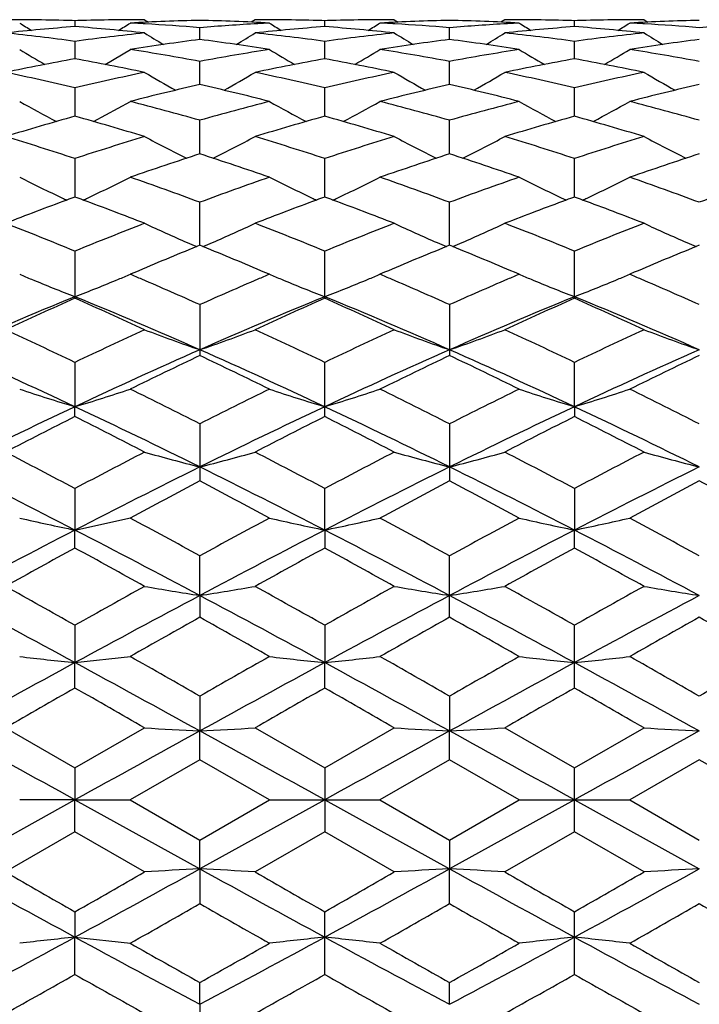
# Model space of a CAD drawing. Units: inches. Extents: x 0 to 11, y 0 to 8.5.
# Drawn here: x 7.8 to 8, y 4.9 to 5.1 of the extents above; entities that cross this region are included whole.
import ezdxf

# ---------------------------------------------------------------- set-up
doc = ezdxf.new("R2010")
doc.units = ezdxf.units.IN
doc.header["$LTSCALE"] = 0.605
doc.header["$MEASUREMENT"] = 0
doc.layers.add('ALL_ASSEMBLY_MEMBERS', color=7, linetype='CONTINUOUS')

msp = doc.modelspace()

# ---------------------------------------------------------------- linework, layer by layer
at = {"layer": 'ALL_ASSEMBLY_MEMBERS', "color": 7, "linetype": 'Continuous'}
for p, q in [((7.8435395963, 5.1099637333), (7.8435395963, 5.1086997051)), ((7.858475885, 5.1101857103), (7.8593114274, 5.1096624011)), ((7.8822178007, 5.1101857106), (7.8813824227, 5.1096618294)), ((7.8971534106, 5.108699439900001), (7.8971534653, 5.1099637626)), ((7.9120912807, 5.1101857103), (7.9129266781, 5.1096625291)), ((7.935830736000001, 5.1101857121), (7.9349954637, 5.1096619295)), ((7.950767287000001, 5.1086996014), (7.9507673072, 5.1099637711)), ((7.9657047215, 5.1101857103), (7.9665402129, 5.1096624987)), ((7.870346241699999, 5.105936916), (7.870346189299999, 5.1084549379)), ((7.9239603488, 5.1059371408), (7.9239602825, 5.1084547927)), ((7.8435395963, 5.105531494), (7.8435395963, 5.101781944)), ((7.8971533209, 5.1017817238), (7.8971534653, 5.1055316276)), ((7.9507672538, 5.1017816894), (7.9507673072, 5.1055316659)), ((7.849986736, 5.1005771046), (7.8554390165, 5.103796216)), ((7.8703462835, 5.0962688247), (7.870346189299999, 5.1012193014)), ((7.9239604011, 5.0962692233), (7.9239602825, 5.1012189745)), ((7.8435395963, 5.0955537368), (7.8435395963, 5.089446494100001)), ((7.8971532463, 5.0894461532), (7.8971534653, 5.0955539702)), ((7.9507672262, 5.0894461131), (7.9507673072, 5.095554037099999)), ((7.8475374074, 5.0883186729), (7.8554390165, 5.0926332348)), ((7.8703463198, 5.0813707491), (7.870346189299999, 5.0885849936)), ((7.9239604462, 5.0813713068), (7.9239602825, 5.0885844962)), ((7.8435395963, 5.0803702424), (7.8435395963, 5.0721132871)), ((7.897153179199999, 5.0721128199), (7.8971534653, 5.0803705675)), ((7.9507672014, 5.0721127826), (7.9507673072, 5.0803706607)), ((7.8703463539, 5.0617498562), (7.870346189299999, 5.0709822608)), ((7.9239604881, 5.0617505526), (7.9239602825, 5.0709816097)), ((7.8435395963, 5.0604980663), (7.8435395963, 5.0507124554)), ((7.8703461873, 5.0617499164), (7.8696698496, 5.0614741168)), ((7.8710226352, 5.061474884), (7.8703461873, 5.0617499164)), ((7.8971534653, 5.0503721127), (7.8971534653, 5.0604984722)), ((7.9239602822, 5.0617506289), (7.9232840417, 5.0614748636)), ((7.924636679500001, 5.0614756121), (7.9239602822, 5.0617506289)), ((7.9507673072, 5.0503719872), (7.9507673072, 5.060498588500001)), ((7.9775739578, 5.0617508168), (7.9768977172, 5.061475023)), ((7.8563900617, 5.0559475421), (7.8554091929, 5.0555297308)), ((7.8852819966, 5.0555297307), (7.8843009219, 5.0559476433)), ((7.9100088105, 5.0559498958), (7.9090225525, 5.0555297303)), ((7.938896765499999, 5.0555297307), (7.9379116117, 5.0559494252)), ((7.9636242975, 5.0559503738), (7.9626369687, 5.0555297303)), ((7.8435365359, 5.0503711965), (7.8435395963, 5.0507124554)), ((7.870346189299999, 5.0490105427), (7.870346189299999, 5.0380744921)), ((7.9239602825, 5.0490097602), (7.9239602825, 5.0380753248)), ((7.8435395963, 5.0366139318), (7.8435395963, 5.0270988331)), ((7.8971534653, 5.0249642013), (7.8971534653, 5.0366144046)), ((7.950767181900001, 5.0270984134), (7.9507673072, 5.0366145401)), ((7.8435365359, 5.0249631592), (7.8435395963, 5.0270988331)), ((7.950767181900001, 5.0270984134), (7.9507673072, 5.0249640581)), ((7.870346189299999, 5.0234180601), (7.870346189299999, 5.0111507167)), ((7.9239602825, 5.023417172699999), (7.9239602825, 5.011151641600001)), ((7.8435395963, 5.0095311844), (7.8435395963, 5.0006106231)), ((7.8971531265, 5.0006103854), (7.8971534653, 5.0095317079)), ((7.9507673072, 5.009531858), (7.950767181900001, 5.0006103351)), ((7.8435395963, 5.0006106231), (7.8554390165, 5.0032097435)), ((7.8435365359, 4.9967532622), (7.8435395963, 5.0006106231)), ((7.8971531265, 5.0006103854), (7.8971534653, 4.9967543939)), ((7.9507673072, 4.9967542381), (7.950767181900001, 5.0006103351)), ((7.8703463644, 4.9865670537), (7.870346189299999, 4.995076334)), ((7.9239602825, 4.981896434599999), (7.9239602825, 4.9950753721)), ((7.8703463644, 4.9865670537), (7.870346189299999, 4.9818954483)), ((7.8435395963, 4.9801720945), (7.8435395963, 4.9721498497)), ((7.8971534653, 4.9801726509), (7.8971531265, 4.9721497288)), ((7.9507673072, 4.9667031795), (7.9507673072, 4.9801728105)), ((7.8435365359, 4.9667021593), (7.8435395963, 4.9721498497)), ((7.8435395963, 4.9721498497), (7.8554390165, 4.9734806784)), ((7.8971534653, 4.9667033414), (7.8971531265, 4.9721497288)), ((7.870346189299999, 4.9649505082), (7.8703463644, 4.9574807675)), ((7.9239602825, 4.9649495044), (7.923960501, 4.9574808637)), ((7.8286033076, 4.9581406606), (7.8435395963, 4.9495364507)), ((7.8435395963, 4.9495364507), (7.858475885, 4.9581406606)), ((7.870346189299999, 4.951304939), (7.8703463644, 4.9574807675)), ((7.882217800199999, 4.9581406606), (7.8971534653, 4.9495370212)), ((7.8971534653, 4.9495370212), (7.912091283, 4.9581406601)), ((7.9239602825, 4.9513059523), (7.923960501, 4.9574808637)), ((7.9358307333, 4.9581406606), (7.9507673072, 4.9495371847)), ((7.9507673072, 4.9495371847), (7.9657047214, 4.9581406607)), ((7.8703461901, 4.9513049395), (7.855409197899999, 4.9426857077)), ((7.8852819956, 4.9426857103), (7.8703461901, 4.9513049395)), ((7.9239602813, 4.9513059515), (7.9090225548, 4.9426857103)), ((7.938896764600001, 4.9426857105), (7.9239602813, 4.9513059515)), ((7.9775739553, 4.9513062174), (7.9626369696, 4.9426857103)), ((7.992510441499999, 4.94268571), (7.9775739553, 4.9513062174)), ((7.8435395963, 4.9495364507), (7.8435395963, 4.9426857103)), ((7.8971534653, 4.9495370212), (7.8971534653, 4.9358343992)), ((7.9507673072, 4.935834234800001), (7.9507673072, 4.9495371847)), ((7.8435395963, 4.9426857103), (7.816732828099999, 4.9278906532)), ((7.8435395963, 4.9426857103), (7.831672945299999, 4.9426874112)), ((7.8435365359, 4.9358332037), (7.8435395963, 4.9426857103)), ((7.8435395963, 4.9426857103), (7.8554390241, 4.9427029276)), ((7.8435395963, 4.9426857103), (7.8703463644, 4.9278906532)), ((7.855409197899999, 4.9426857077), (7.870346189299999, 4.9340664813)), ((7.870346189299999, 4.9340664813), (7.8852819956, 4.9426857103)), ((7.8971531265, 4.9426857103), (7.8703463644, 4.9278906532)), ((7.885281995800001, 4.9426857103), (7.9090225548, 4.9426857103)), ((7.8971531265, 4.9426857103), (7.923960501, 4.927890557)), ((7.9090225548, 4.9426857103), (7.9239602825, 4.9340654699)), ((7.9239602825, 4.9340654699), (7.938896764600001, 4.9426857105)), ((7.950767181900001, 4.9426857103), (7.923960501, 4.927890557)), ((7.938896764, 4.9426857103), (7.9626369696, 4.9426857103)), ((7.950767181900001, 4.9426857103), (7.9775740486, 4.927890529)), ((7.9626369696, 4.9426857103), (7.9775739568, 4.9340652037)), ((7.8435395963, 4.9358349691), (7.8286033076, 4.9272307601)), ((7.858475885, 4.9272307601), (7.8435395963, 4.9358349691)), ((7.8971534652, 4.9358343992), (7.8822177998, 4.9272307602)), ((7.9120912821, 4.9272307601), (7.8971534652, 4.9358343992)), ((7.950767308500001, 4.9358342355), (7.9358307333, 4.9272307601)), ((7.9657047215, 4.9272307603), (7.950767308500001, 4.9358342355)), ((7.8703463644, 4.9278906532), (7.870346189299999, 4.9340664813)), ((7.9239602825, 4.9340654699), (7.923960501, 4.927890557)), ((7.8703463644, 4.9278906532), (7.870346189299999, 4.9204209113)), ((7.9239602825, 4.920421916700001), (7.923960501, 4.927890557)), ((7.8435395963, 4.9186675132), (7.8435395963, 4.913221571)), ((7.8971534653, 4.9051987724), (7.8971534653, 4.9186680783)), ((7.9507673072, 4.9051986097), (7.9507673072, 4.9186682403)), ((7.8435365359, 4.9051976031), (7.8435395963, 4.913221571)), ((7.8435395963, 4.913221571), (7.8554390165, 4.9119245904)), ((7.8703463644, 4.898804366999999), (7.870346189299999, 4.903475972)), ((7.923960501, 4.8988040815), (7.9239602825, 4.9034749874)), ((7.8703463644, 4.898804366999999), (7.870346189299999, 4.8902950853))]:
    msp.add_line(p, q, dxfattribs=at)
for centre, radius, start, end in [((7.8286032482, 4.6077875306), 0.5023981797, 89.64965599450001, 89.9999932219), ((8.0334689921, 5.4315964789), 0.3801134677, 237.9348171833, 238.3847124557), ((7.8286026375, 4.6076840503), 0.5025016618, 89.4337022943, 89.6496585111), ((7.8285973833, 4.6072691138), 0.50291663, 88.58206178290001, 89.43357095209998), ((7.828580524099999, 4.6065514412), 0.5036345001, 88.2979367525, 88.58216473450001), ((7.8584986684, 4.6065514411), 0.5036345001, 91.4178352066, 91.7020632475), ((7.8584818093, 4.6072691139), 0.5029166299, 90.56642895360001, 91.4179381582), ((7.728297620599999, 5.312835511499999), 0.2398360655, 301.2947279573, 302.0134224656), ((7.858476440900001, 4.6076974669), 0.5024882448, 90.2829943526, 90.56629971409998), ((7.8822639117, 4.6055563399), 0.5046299108, 91.353266586, 93.0505310838), ((7.828412807799999, 4.6026638043), 0.5075258868, 86.5907008423, 86.9508761866), ((7.858475921599999, 4.6077989857), 0.5023867247, 90.00000418190001, 90.2829923163), ((7.8282689778, 4.6003124585), 0.5098816246, 85.26636910209999, 86.5902800456), ((7.858403780800001, 4.604969887699999), 0.5052167826, 86.9503473, 88.6455057333), ((7.912461611499999, 4.5998038238), 0.5103916777, 93.3325548615, 94.7331937756), ((7.882217760900001, 4.6077131111), 0.5024725993, 89.649993217, 89.99999547309999), ((7.9122606239, 4.6029984639), 0.5071907564, 93.0491315582, 93.3308672186), ((8.0757917623, 5.413653860499999), 0.3589165236, 237.9410650835, 238.4178943337), ((7.8822173342, 4.607641746600001), 0.5025439651, 89.4322910676, 89.6499942724), ((7.8822129616, 4.6073002463), 0.5028854919, 88.58121567459999, 89.4321784186), ((7.8821984398, 4.6066833813), 0.5035025273, 88.2979511743, 88.58130172440002), ((7.9121127819, 4.606424158899999), 0.5037617629, 91.4185413689, 91.70166095399999), ((7.9120976541, 4.607069833), 0.5031159121000001, 90.5680169271, 91.41863941480001), ((7.7182553941, 5.414036648200001), 0.3593775606, 301.5852331609, 302.0613197706), ((7.9120920675, 4.6075273174), 0.5026583948, 90.28401888540002, 90.56789712719998), ((7.9358725148, 4.6057012398), 0.5044849631, 91.3530316441, 93.05086738), ((7.882024474500001, 4.6027039911), 0.507485847, 86.59000831799997, 86.9504439579), ((7.9120913356, 4.607671564599999), 0.5025141458, 90.0000062666, 90.2840169645), ((7.8818688961, 4.6001597826), 0.5100348047, 85.26619618880001, 86.58956209030002), ((7.9120227774, 4.605102235), 0.5050843977, 86.9500274942, 88.64570691770002), ((7.9660841676, 4.5997364456), 0.5104593798, 93.33291453810001, 94.7335177367), ((7.9358306953, 4.6076302393), 0.502555471, 89.6498420994, 89.9999954742), ((7.9658746716, 4.6030658624), 0.507123415, 93.0494552551, 93.33115455259998), ((8.1294353878, 5.4136765748), 0.3589510912, 237.9390858721, 238.4158125375), ((7.9358302584, 4.6075570016), 0.50262871, 89.4322520868, 89.64984330819999), ((7.9358260362, 4.6072260576), 0.5029596796, 88.5812923741, 89.4321447024), ((7.9358122806, 4.606641628), 0.5035442707, 88.2980921986, 88.5813741075), ((7.9657238322, 4.6065495657), 0.5036363368, 91.41847244280001, 91.7017671381), ((7.9657099002, 4.6071423686), 0.5030433707, 90.56776840260002, 91.41855750270001), ((7.7720137613, 5.4138004899), 0.3591010072999999, 301.585376228, 302.0618563893999), ((7.9657052568, 4.607515193999999), 0.5026705176, 90.28386355239999, 90.56766026000001), ((7.989485335299999, 4.6057676866), 0.5044185256, 91.35311270320001, 93.05108817200001), ((7.935649551900001, 4.602917256), 0.5072723168, 86.58988529640001, 86.9503650402), ((7.9657047577, 4.6076127652), 0.5025729451, 90.00000413219999, 90.2838617632), ((7.9354897458, 4.6003053898), 0.509889064, 85.26564910100002, 86.58941754370001), ((8.0197060512, 4.5996369658), 0.5105591596, 93.3330829299, 94.7335149668), ((7.882916082, 4.595732989), 0.5144756259000001, 94.38954703459999, 96.0599609374), ((7.7732764928, 4.5860030526), 0.5242582428, 82.29782284810001, 83.94209453599998), ((7.8040336276, 4.594316989599999), 0.5158973824, 83.9423409635, 85.60815106449999), ((7.9140377426, 4.5840550737), 0.5262201493, 96.06097084219999, 97.69911177370003), ((8.0478307894, 5.413554577), 0.3600368072, 238.2689888272, 239.0237094094), ((7.692939610800001, 5.4134498438), 0.3599073822, 300.9743219271, 301.7293930388), ((7.9365521935, 4.5954861027), 0.5147234148, 94.38991269169999, 96.0594526616), ((7.82692461, 4.5862675218), 0.5239917019, 82.2976601261, 83.9426987544), ((7.967674457799999, 4.583779950299999), 0.5264959859, 96.0601166725, 97.6975625217), ((7.857657004199999, 4.5943316827), 0.5158819292, 83.9430501917, 85.60907807219999), ((8.1016037088, 5.413834290700001), 0.3603575582, 238.2710768256, 239.0250390945), ((7.7465091651, 5.4135393081), 0.3600062886, 300.9729797606, 301.7277772584), ((7.9901725775, 4.5953702244), 0.5148394322, 94.38965194880001, 96.05891580499998), ((7.8805345212, 4.5861960951), 0.524063049, 82.29828144959998, 83.9431941314), ((7.911244559199999, 4.594051853), 0.5161629281, 83.9434703917, 85.6085468981), ((8.021242323, 4.5841623382), 0.5261109234, 96.05957743329999, 97.6981779461), ((8.1551740072, 5.4137808215), 0.3602893916, 238.2724404856, 239.0265871747), ((7.938797212100001, 4.576268163), 0.5340734394, 97.36373005739999, 98.9826787101), ((7.8015369138, 4.5738200943), 0.5365472353, 81.02047648029999, 82.631835093), ((7.992351162699999, 4.5767143338), 0.5336234648, 97.363462474, 98.98385795649999), ((7.855188084299999, 4.574108094200001), 0.5362570835, 81.0195153242, 82.6318206194), ((8.0459682711, 4.5767339375), 0.5336045220000001, 97.36409693819999, 98.9844722588), ((8.0131459483, 5.4033404852), 0.3502310139, 238.7916075921, 239.822294142), ((7.7697484165, 4.5616962308), 0.5488215153, 79.4380937913, 81.0204864258), ((7.9713344775, 4.5594682414), 0.551083338, 98.9835846275, 100.5593603649), ((8.0724506895, 5.4131770672), 0.3615958315, 238.8273594932, 239.826166175), ((7.7216142845, 5.413544438400001), 0.3620341685, 300.1776042974, 301.1749863912), ((7.8232796134, 4.561258975699999), 0.5492662355, 79.437947349, 81.0191399083), ((8.024999214600001, 4.5592204411), 0.5513359012, 98.98469252959998, 100.5598213296), ((8.1260866575, 5.413188292899999), 0.3616164096, 238.8254062488, 239.8240654386), ((7.775366140499999, 5.413310865800001), 0.3617631792, 300.1773299133, 301.1755118274999), ((7.8769470111, 4.5616136562), 0.5489076324000001, 79.43667226689999, 81.0188231426), ((7.9435090919, 4.5483276042), 0.562410494, 100.2388376726, 101.7890784833), ((7.7429394098, 4.5450871956), 0.5657114084, 78.21544460189999, 79.75663924220001), ((7.997235067999999, 4.5477423385), 0.5630061913000001, 100.2394807893, 101.788015651), ((7.7966202066, 4.5453364324), 0.565454068, 78.21677405359999, 79.7588183532), ((8.0508736823, 4.5475693386), 0.5631807892, 100.2388333472, 101.7869775243), ((7.850104694500001, 4.5446777325), 0.5661252207999999, 78.217611775, 79.75778719899999), ((7.709392627300001, 4.5274851245), 0.5836928624000001, 76.71325553340002, 78.2152627514), ((7.9785497052, 4.523603212799999), 0.5876692364, 101.7898190877, 103.2816626274), ((8.0429294238, 5.4133270965), 0.3645591163, 239.6046797638, 240.8150828621), ((7.697833133500001, 5.4132297062), 0.3644402651, 299.1828058382, 300.3937277212), ((7.7631463682, 4.5280966631), 0.5830657746, 76.7128265791, 78.2163844632), ((8.0322309825, 4.5232046018), 0.5880728995000001, 101.7881673268, 103.2791270545), ((8.0966979883, 5.4136138451), 0.3648839508, 239.606716023, 240.815902589), ((7.7513990847, 5.413329667999999), 0.3645502592, 299.1817056, 300.3921486177), ((7.8167557028, 4.5280324725), 0.5831293479, 76.7138466516, 78.2173262376), ((8.0856697576, 4.5239950641), 0.5872634254, 101.787240923, 103.2802162616), ((8.1502855877, 5.4135866619), 0.3648474293, 239.6080567065, 240.8174121462), ((8.005717239099999, 4.5088217937), 0.6028427228000001, 102.9766830906, 104.4379932436), ((7.7338296592, 4.5041747613), 0.6076283033, 75.5667688058, 77.0164607205), ((8.0591322081, 4.5096730285), 0.6019689065, 102.9763992361, 104.4399078126), ((7.7875567764, 4.5046757233), 0.6071151494, 75.5652528713, 77.0162410493), ((8.1127674339, 4.5096323525), 0.6020134868, 102.9775262644, 104.440860438), ((8.0064009485, 5.4024649325), 0.3557103329, 240.579944381, 242.0249419404), ((7.6983719879, 4.4824677512), 0.6300422506000001, 74.1597211743, 75.5669420607), ((8.043388699500001, 4.4785649838), 0.6340884187, 104.4387491645, 105.8368862961), ((8.0662957631, 5.4141262713), 0.3689562169, 240.6192890391, 242.012939289), ((7.7277967966, 5.414472771), 0.369362155, 297.991149669, 299.3829950735001), ((7.7517274389, 4.4815577519), 0.6309878135, 74.1596697673, 75.56485785859998), ((8.097158562899999, 4.4780378935), 0.6346375329999999, 104.4404436149, 105.8374415693), ((8.1199233143, 5.414124106900001), 0.3689606022, 240.6173944763, 242.010923161), ((7.7815399056, 5.41423764), 0.3690941283, 297.9905698282, 299.3834963201999), ((7.8054946446, 4.482173761), 0.6303531634, 74.1578083605, 75.5643493178), ((8.0189322713, 4.4593060349), 0.6540944482, 105.5539605182, 106.9166876738), ((7.6665430933, 4.4537982995), 0.6598305446, 73.089235891, 74.4401159171), ((8.072856915900001, 4.4582262606), 0.6552177478, 105.5548287791, 106.9151606213), ((7.720360636900001, 4.4543904616), 0.6592051873, 73.0910748269, 74.4433570006), ((8.1265310774, 4.4579678161), 0.6554828261, 105.5538523585, 106.9137080925), ((7.7736189925, 4.4531754686), 0.6604709312, 73.0922587885, 74.4419141619), ((7.627742821900001, 4.424438109900001), 0.6905180738, 71.789180442, 73.08912784489999), ((8.0613576772, 4.4180510036), 0.6972169608, 106.9171173911, 108.204574322), ((8.0356769034, 5.416421909199999), 0.3757344049, 241.8609856647, 243.4073712052), ((7.7050783873, 5.4163279416), 0.3756224899, 296.5904834042, 298.1374879997), ((7.6817233513, 4.4255781466), 0.6893208603000001, 71.7885254025, 73.09067302060001), ((8.1151237037, 4.4174590271), 0.6978271529000001, 106.9148064693, 108.201249037), ((8.089438939099999, 5.4167230604), 0.3760691192, 241.862923413, 243.4077551842), ((7.7586403518, 5.416444282200001), 0.3757491176, 296.5896484265, 298.1359755997), ((7.735336341900001, 4.4255240838), 0.6893725699, 71.7898648898, 73.09198444399999), ((8.1682899265, 4.4188778431), 0.6963395994, 106.9135667489, 108.2027238109), ((8.143048397000001, 5.4167338164), 0.3760767259, 241.8642312765, 243.4090712264), ((8.0928564067, 4.3941733442), 0.722323387, 107.9416286236, 109.1915289398), ((7.6452545369, 4.3865446445), 0.7303763214, 70.814033807, 72.0500644235), ((8.1459843648, 4.3956636264), 0.7207563629000001, 107.9413430076, 109.1940306862), ((7.6991349999, 4.3873839649), 0.7294963034999999, 70.8120786196, 72.04966475880002), ((8.1996618374, 4.3955291538), 0.7209040914, 107.942870955, 109.1952499443), ((7.9984232387, 5.4079958), 0.3712028178, 243.3065971798, 244.8805680075), ((7.6686706665, 5.449714853300001), 0.417460535, 295.1723808368, 296.5764565237), ((7.6033535726, 4.3519645509), 0.7669886077, 69.6285440516, 70.814344658), ((8.139557143200001, 4.3458519071), 0.7734911554, 109.1921332501, 110.3678818878), ((8.0580732786, 5.4206214161), 0.3851975586, 243.3474916562, 244.8641392865), ((7.7360392514, 5.4209716739), 0.3855967362, 295.1397505508, 296.6546622606), ((7.656342965399999, 4.3502801227), 0.7687845353, 69.62858149220001, 70.8116797685), ((8.193546160599999, 4.3448653619), 0.7745458998, 109.1942884282, 110.368499252), ((8.1116955561, 5.4206096588), 0.385190419, 243.3457089407, 244.862241411), ((7.7897742776, 5.4207244146), 0.3853216462, 295.1391389764, 296.6551280039), ((7.710311794500001, 4.3513255022), 0.7676807472, 69.6262664049, 70.8110180466), ((8.2475193896, 4.3438887731), 0.7755864106999999, 109.1956543558, 110.3682942145), ((8.1223570715, 4.311625003600001), 0.8099887626000001, 110.2672332615, 111.263891741), ((8.009452102100001, 5.4311571425), 0.3968555277, 244.8583825343, 245.0069327162), ((8.114393616000001, 4.333095336), 0.7870891845999999, 110.1281555173, 110.2648231075), ((7.5726855338, 4.3330952196), 0.7870893087, 69.73517135720002, 69.8718444755), ((7.5617457066, 4.3037753296), 0.8183834721, 68.7412200428, 69.7276495348), ((7.6829775625, 5.419763623500001), 0.3842684253, 294.9877952304, 295.1412698823), ((8.176708039, 4.3096581638), 0.8120887929, 110.2679995707, 111.2619891462), ((8.0608298578, 5.426420864600001), 0.3916187202, 244.8594384311, 245.0106386262), ((8.1685916427, 4.3315409404), 0.7887493273999999, 110.1291508859, 110.2655734702), ((7.6258894813, 4.3318468691), 0.788402142, 69.7386414141, 69.8750836706), ((7.615935756900001, 4.3051670511), 0.8168780959, 68.7433901059, 69.73173174039998), ((7.7333782725, 5.4265693811), 0.391794655, 294.9932356915, 295.1442628024), ((8.2304170767, 4.3093442155), 0.8124162225, 110.2666190666, 111.260276364), ((8.1144112807, 5.426322672), 0.3915159778, 244.8576096533, 245.0088860355), ((8.222494532899999, 4.3307059925), 0.7896326512, 110.1279967784, 110.2642552043), ((7.6790801872, 4.3307539451), 0.7895738259999999, 69.7372896631, 69.8735384037), ((7.66871613, 4.302968455299999), 0.8192291378000001, 68.7448378619, 69.7303057239), ((7.7870903165, 5.4263705696), 0.3915731868, 294.9925039159, 295.1436962132), ((7.5147136038, 4.259702095), 0.8656793408, 67.6757733, 68.7404424544), ((8.176436020399999, 4.2495211119), 0.8766433995, 111.2662155692, 112.3175686764), ((8.0266741746, 5.4282964595), 0.3990103578, 245.0682326074, 246.5122987076), ((7.7140745626, 5.4282013653), 0.398900919, 293.4856976142, 294.9303547375), ((7.569162753300001, 4.2617697065), 0.8634497949, 67.6749407232, 68.7423106259), ((8.2303680855, 4.2485886899), 0.8776271861, 111.2634027532, 112.313660014), ((8.0804291184, 5.4286260805), 0.3993680867, 245.0700122159, 246.5125217795), ((7.7676382724, 5.4283302309), 0.3990385255, 293.4850886149001, 294.928964725), ((7.6227872179, 4.261733184100001), 0.8634796526, 67.67651624620001, 68.74390232260001), ((8.2829737774, 4.251116251), 0.8749062276, 111.2619286747, 112.3154251083), ((8.1340408802, 5.428642384500001), 0.3993821639, 245.0712165424, 246.5136685633), ((8.2153808606, 4.2121816863), 0.9169597429999999, 112.1491384747, 113.0479369578), ((8.0300482115, 5.4359711415), 0.4073938904, 246.5072747995, 246.8169421078), ((7.520479419299999, 4.2006392741), 0.9294721585, 66.9566120244, 67.84322135229999), ((7.7106686223, 5.4359496442), 0.4073646646, 293.1810930186, 293.4907533497), ((8.2680507406, 4.2144982978), 0.9144587606, 112.1490441363, 113.0499992216), ((8.0837954476, 5.436283370700001), 0.4077325964, 246.5075167923, 246.8169871131001), ((7.5746925781, 4.2021374152), 0.9278593701000001, 66.95467806090001, 67.842612213), ((7.764198116699999, 5.4361566084), 0.4075875352, 293.1806063602, 293.4901905122), ((8.3218301423, 4.2141716943), 0.9148238993000001, 112.1509420551, 113.0514248446), ((8.1375195905, 5.4365551808), 0.4080257991, 246.5084689902, 246.8177444532), ((8.0247463832, 5.5110808565), 0.4947757425, 247.0315533267, 247.1921695822), ((8.0009459512, 5.4544832223), 0.4333774301, 247.192154337, 247.3768708925), ((7.9946519797, 5.4399541746), 0.417545289, 247.4071722966, 248.7826687266), ((7.6892589804, 5.4479241876), 0.4261216594, 291.226618578, 292.5757096764), ((7.691350251699999, 5.442740909099999), 0.4205327166, 292.5837287171, 292.775747402), ((7.691373704199999, 5.442686315900001), 0.4204733011, 292.7756807122, 292.9664458372), ((7.475907403099999, 4.166001022), 0.9671002701000001, 66.7348997225, 66.89533293539999), ((7.4637423089, 4.137788162), 0.9978241041, 65.95270853119999, 66.73304898079999), ((8.2805753264, 4.1295944737), 1.0067839158, 113.2723997237, 114.0456848027), ((8.263166590199999, 4.169801559100001), 0.9629699683, 113.1048988998, 113.2660711218), ((8.0468702241, 5.4368641076), 0.4141577747, 247.03547994, 247.2266973001), ((8.047611652, 5.438630198999999), 0.4160731843, 247.2266973614, 247.4186697328), ((8.0502974666, 5.4451253482), 0.4231017236, 247.4205918255, 248.7796113714), ((7.743877665199999, 5.445389265599999), 0.4233952071, 291.2240023344, 292.5819471052999), ((7.7464543765, 5.4391580807), 0.4166522911, 292.5838234176, 292.7754923424), ((7.7471359817, 5.4375346626), 0.4148915889, 292.7754923374, 292.9663253205), ((7.5288206114, 4.1644851154), 0.9687693336, 66.73221319090001, 66.8924271257), ((7.5157727255, 4.1342270159), 1.001720795, 65.95297084069999, 66.73027680060001), ((8.3351095827, 4.1275583104), 1.0090176021, 113.2746457503, 114.0463074843), ((8.3170718722, 4.1692146928), 0.9636237634999999, 113.1070938122, 113.2681194074), ((8.100509692300001, 5.4368931469), 0.4141941493, 247.0339013298, 247.2250464387), ((8.1012436219, 5.4386412364), 0.4160900581, 247.2250465066, 247.4169682043), ((8.1039013882, 5.445068011), 0.4230446938, 247.4188701195, 248.778084601), ((7.7975964932, 5.445135923), 0.4231212064, 291.2231917149, 292.5820744120001), ((7.8001894863, 5.4388653863), 0.4163357033, 292.5839649374, 292.775775657), ((7.8008755861, 5.4372312857), 0.4145634118, 292.775775654, 292.9667552595), ((7.5839273146, 4.1680058987), 0.9649453631999999, 66.7310183934, 66.89188075279999), ((7.5699148591, 4.1355140616), 1.000329923, 65.9505685087, 66.72890801250001), ((8.2371200814, 4.0876193662), 1.0404104464, 112.2280166812, 113.8321756101), ((8.2706370586, 4.084764073500001), 1.0558465664, 113.8602449431, 114.7495999256), ((7.4499591111, 4.0876193662), 1.0404104463, 66.16782438989999, 67.7719833188), ((7.4099335095, 4.0703523695), 1.0716593638, 65.2569616119, 66.13319351940001), ((8.2919168571, 4.0847985352), 1.0434688534, 112.2295749491, 113.8290219511), ((8.325837530800001, 4.0812292169), 1.0597207087, 113.8613967759, 114.7474599831), ((7.5042527331, 4.089107079100001), 1.0387756093, 66.1689649139, 67.7756563067), ((7.464666551900001, 4.0726661336), 1.0690902278, 65.25945987950001, 66.137862359), ((8.3455081385, 4.0847945118), 1.0434638753, 112.2283357636, 113.8277707734), ((8.3797238558, 4.0805480379), 1.0604537773, 113.8599753789, 114.7454678604), ((7.5567805722, 4.0865470593), 1.041556203, 66.1712359646, 67.7736060983), ((7.5164683102, 4.0686612394), 1.0734857292, 65.2610981898, 66.1358817227), ((7.3443161685, 3.9927919446), 1.1570602283, 64.4398464669, 65.256946142), ((8.3508259773, 3.9756196615), 1.1760307454, 114.7496442723, 115.5535631187), ((8.018071724, 5.4646820081), 0.4502867327, 249.2413886177, 250.8483539917), ((7.7226696953, 5.4645833079), 0.4501775216, 289.1499131708, 290.7573830842), ((7.399795870299999, 3.9967386315), 1.1526951899, 64.43888224199999, 65.2590380813), ((8.4051168553, 3.9739988303), 1.1777854915, 114.7464758287, 115.5492543758), ((8.071818586100001, 5.4650629813), 0.4506895698, 249.2429264996, 250.8482776878), ((7.7762297155, 5.4647498376), 0.4503519948, 289.1494932557, 290.756169132), ((7.4534520377, 3.9967462238), 1.1526702011, 64.4406202766, 65.2608319184), ((8.4564822011, 3.9787960651), 1.1724877312, 114.7448383554, 115.5512236744), ((8.1254513484, 5.4651379435), 0.4507665141, 249.2440068865, 250.8490888437), ((7.3257641137, 3.92661424), 1.2162063106, 64.8031227824, 66.1910211437), ((8.3613150789, 3.92661424), 1.2162063106, 113.8089788563, 115.1968772176), ((8.4048435938, 3.9118922712), 1.2465848834, 115.3894861701, 116.1518520987), ((7.325309788999999, 3.8901548137), 1.270741619, 63.8536387535, 64.6014638449), ((7.3780872887, 3.9238147197), 1.219288487, 64.8042559253, 66.1886522084), ((8.4137023775, 3.9293685057), 1.2131917573, 113.8084679749, 115.1998603282), ((8.4560461604, 3.916961044), 1.240972446, 115.3892261691, 116.1550873565), ((7.380214649, 3.8929082489), 1.2677014416, 63.8511408947, 64.6008032126), ((7.4324811847, 3.9255928111), 1.2173475127, 64.8018395242, 66.18845345970001), ((8.4677639741, 3.928430259), 1.2142311957, 113.8099352171, 115.2001196261), ((8.510026349, 3.9162922832), 1.2417339624, 115.3912692515, 116.1566343338), ((7.709303757000001, 5.470493805), 0.4632686931, 286.8434527965, 288.3876141201), ((7.9825678337, 5.4858377925), 0.479343311, 251.6515565452, 253.1397215848), ((7.2484302885, 3.7943733415), 1.3774361356, 63.1598743206, 63.85409814050001), ((8.5005771621, 3.777789027), 1.395988097, 116.1523571151, 116.837311268), ((8.0405372239, 5.4998377158), 0.4940054434, 251.6827446306, 253.1271953346), ((7.753616594199999, 5.5002481496), 0.4944424532, 286.8759038931, 288.3188894850001), ((7.298805154199999, 3.7879614851), 1.3846189695, 63.1600524092, 63.85071837949999), ((8.5561397453, 3.7739729832), 1.4002719935, 116.1550760605, 116.8379756242), ((8.0941495869, 5.4997937474), 0.4939629469, 251.6814067299, 253.1259053901), ((7.807334522100001, 5.4999262736), 0.4941043546, 286.8752104446, 288.319226188), ((7.3541847326, 3.7916035845), 1.3805717169, 63.1571951564, 63.8498626356), ((8.4612270031, 3.713230129), 1.4518225457, 115.1795647537, 116.3543102708), ((7.2258521895, 3.713230129), 1.4518225457, 63.64568972919999, 64.82043524630001), ((8.5166063526, 3.7095370087), 1.4559157077, 115.1806239322, 116.3520605115), ((7.280514706900001, 3.7152913338), 1.4495105888, 63.6466626333, 64.8232895713), ((8.5703261599, 3.7092676293), 1.4562044165, 115.1798810769, 116.3510733135), ((7.332359469400001, 3.7116299088), 1.4535767904, 63.64825608429999, 64.8215698342), ((8.5166307471, 3.6867794885), 1.4979290216, 116.7018489009, 117.3431802601), ((7.1567488687, 3.659918654), 1.5280812176, 62.6631471997, 63.29182363939999), ((8.5739671099, 3.6794495687), 1.5061495062, 116.7030682818, 117.340869521), ((7.2130647726, 3.6649878266), 1.5223380314, 62.66582129970001, 63.29691215890001), ((8.628201925199999, 3.6781242003), 1.5076124387, 116.7015190115, 117.3387296041), ((7.2624931151, 3.6567912333), 1.5315411329, 62.66753860120001, 63.2948213931), ((7.0499591936, 3.5111297381), 1.6955756396, 62.0934994182, 62.66314193860001), ((8.654956346, 3.4770433723), 1.7340461459, 117.3431769851, 117.9001816581), ((8.0098094326, 5.5571636274), 0.5606281817000001, 254.3395607195, 255.595725696), ((7.7309267217, 5.557047314400001), 0.5605047225, 284.402932535, 285.6594688585), ((7.108147775700001, 3.5198344479), 1.685742538, 62.0924427268, 62.66538099020001), ((8.7101918198, 3.4736856149), 1.7377728813, 117.3397739665, 117.8956207044), ((8.0635499131, 5.5576535205), 0.5611336540999999, 254.3407653948, 255.5956622795), ((7.7844889378, 5.557262722000001), 0.5607258245000001, 284.4026080019, 285.6585175656), ((7.1618975413, 3.5199755028), 1.6855544022, 62.0942839607, 62.6673111977), ((8.7582815706, 3.4842557171), 1.7258466303, 117.3380412255, 117.8977149541), ((8.1187674462, 5.56365488), 0.5673452416, 254.3483703492, 255.5895343091), ((7.0211416484, 3.4067127767), 1.7935575623, 62.70778023800001, 63.667301453), ((8.6659375441, 3.4067127768), 1.7935575623, 116.332698547, 117.292219762), ((7.072596308500001, 3.4024696446), 1.7983180402, 62.7086387578, 63.66562312689999), ((8.7176528873, 3.4105159168), 1.7893072058, 116.3322194755, 117.2940474877), ((7.1277180898, 3.4055186636), 1.794917059, 62.70678253749999, 63.66558533270001), ((8.7717614969, 3.4095891295), 1.7903575458, 116.3332606124, 117.2945125159), ((8.746554124, 3.3483277971), 1.8795532476, 117.7865407034, 118.3024546503), ((6.9693499398, 3.3019314786), 1.9321554395, 61.7026961625, 62.20453343739999), ((8.794035917999999, 3.3599495946), 1.8664136227, 117.786301754, 118.3058810405), ((7.026423882, 3.3085463146), 1.9246912714, 61.7000187423, 62.20383284279999), ((8.8485943177, 3.3583097091), 1.8683050423, 117.788485427, 118.3075220878), ((7.0832681215, 3.3146616164), 1.9177753146, 61.6983829381, 62.20401745680001), ((7.973841665299999, 5.627472592999999), 0.6402610531, 257.17064489, 258.2574828692), ((6.827442387300001, 3.0937985751), 2.1685261023, 61.2540050245, 61.70317633689999), ((8.9332948515, 3.0570668698), 2.2103711322, 118.3030018564, 118.7436426811), ((8.0331742092, 5.654239431900001), 0.6676321332, 257.2018202757, 258.2444507851), ((7.7609866689, 5.6548099647), 0.6682203182, 281.7577860485, 282.7993560804), ((6.872108369299999, 3.0774664491), 2.1871480127, 61.254234409, 61.6996102472), ((8.9923892259, 3.0471265305), 2.2217212014, 118.305876703, 118.7442935827), ((8.0884506877, 5.6618246297), 0.6753969878, 257.2068954659, 258.2374807052), ((7.8130488424, 5.661948286399999), 0.6755251489, 281.7632736574, 282.7936111402), ((6.930359984400001, 3.0861541906), 2.1773002122, 61.25128993180001, 61.69866621170001), ((8.905290629400001, 2.9413032368), 2.3169078893, 117.275019568, 118.0234011971), ((6.7817885632, 2.9413032368), 2.3169078893, 61.9765988029, 62.724980432), ((8.9616646663, 2.9359994358), 2.3228868228, 117.2755909159, 118.0220433862), ((6.8372106986, 2.9446323365), 2.3131199035, 61.9773923692, 62.7270068642), ((9.0159052609, 2.9347606719), 2.3242749318, 117.2753249203, 118.0213259718), ((6.8875355508, 2.9383733436), 2.3201902746, 61.97831846810001, 62.7256359745), ((9.0225800057, 2.8394703075), 2.4584574944, 118.658329692, 119.0557823565), ((6.6272742242, 2.7719177845), 2.5355870725, 60.950262688, 61.3356252634), ((9.087169227, 2.8195014674), 2.4812432003, 118.6595838722, 119.0533679842), ((6.6893678645, 2.7869335787), 2.5183435217, 60.9530034717, 61.341029245), ((9.1425182776, 2.8161776929), 2.4849918395, 118.6579375045, 119.0511442513), ((6.7301171403, 2.7636027877), 2.5449857042, 60.954840455, 61.33879447390001), ((6.292200479500001, 2.1197827319), 3.2469449071, 61.45921279729999, 61.99632164890001), ((6.3732841152, 2.3684265023), 2.9971430092, 60.62310903180001, 60.950253375), ((9.3699573665, 2.2679907479), 3.1122144634, 119.0557945809, 119.3708430123), ((9.394878713099999, 2.1197827319), 3.2469449071, 118.0036783511, 118.5407872027), ((8.0035902579, 5.8316682637), 0.8555407589, 260.2344407319, 261.0401497158), ((7.7371399462, 5.8315118652), 0.8553804324, 278.9590022769, 279.7649255518), ((6.3412672725, 2.1113533504), 3.2565221801, 61.4597962712, 61.9953264131), ((6.442248728099999, 2.3958139107), 2.9657474425, 60.62199111370001, 60.95258285779999), ((9.4452775304, 2.1257765589), 3.2401434216, 118.0032411462, 118.5414903144), ((9.4290509896, 2.2577319662), 3.1238427147, 119.0522452024, 119.3661403978), ((8.0590627954, 5.8429698049), 0.8669935486, 260.2401707942, 261.03515097), ((7.7889548384, 5.842459665700001), 0.8664745832999999, 278.9637938636, 279.7593164418), ((6.3988750403, 2.118849464), 3.2480288598, 61.45850738639999, 61.9954392412), ((6.495990605299999, 2.3958366836), 2.9656649286, 60.62393229759999, 60.95454707659999), ((9.4988247819, 2.1259758959), 3.2399363689, 118.0038604453, 118.5421370125), ((9.463623118500001, 2.2918115276), 3.084804547, 119.0504582828, 119.36831783), ((8.1127273957, 5.8433238658), 0.8673511578, 260.2408047757, 261.0354634706), ((9.6216196828, 1.8620160328), 3.5777935129, 119.3066869928, 119.5813717085), ((6.0278228448, 1.7006264969), 3.7631925549, 60.4234474737, 60.68458365300001), ((9.6516478904, 1.9040079134), 3.5296320235, 119.3064711351, 119.5849221023), ((6.094687786900001, 1.7243312773), 3.7360364839, 60.42073739709999, 60.6837881823), ((9.7090552639, 1.8975357469), 3.5371330151, 119.308739394, 119.5865914779), ((6.1611299664, 1.7471527491), 3.7098567555, 60.4190588082, 60.6839678999), ((10.3860429725, 0.2940663907), 5.3243580146, 118.523749381, 118.8525853963), ((7.9647533038, 6.1199372998), 1.1541699481, 263.3788427386, 263.9715435919), ((5.30103622, 0.2940663908), 5.3243580145, 61.14741460369999, 61.476250619), ((5.5330941362, 0.8814636341), 4.7050624024, 60.2146136905, 60.42397758500001), ((10.300727555, 0.7184008019), 4.8928455924, 119.5820124544, 119.7833290075), ((10.4441650271, 0.2857898137), 5.3337827923, 118.5238468991, 118.8521011795), ((8.0301375185, 6.2278330074), 1.2627055653, 263.4126186511, 263.954568043), ((5.3593246027, 0.3024343361), 5.314773322, 61.14801868010001, 61.4774523326), ((7.764061727300001, 6.2286119935), 1.2634914891, 276.0465371408, 276.5880726074), ((5.5407164501, 0.8010556925), 4.7976934919, 60.2149295763, 60.4202647123), ((10.3824060454, 0.6694760952000001), 4.9492471527, 119.5849414385, 119.7839763587), ((10.5027101941, 0.2767538438), 5.3440766662, 118.524036463, 118.8516570603), ((8.0837371238, 6.227599354800001), 1.2624717158, 263.4120858628, 263.9541035311999), ((7.8177648033, 6.2278230554), 1.2626975886, 276.0462910051, 276.5881832978), ((5.4029565706, 0.2842640824), 5.335504709499999, 61.14829233790001, 61.47644089439999), ((5.618639191000001, 0.8440362585), 4.748315178199999, 60.2118777216, 60.4193419801), ((10.4630001041, 0.6222783555), 5.00361205, 119.5867810683, 119.7836549692), ((10.9296704866, -0.4335314916), 6.2198670601, 119.7471374641, 119.9057351454), ((4.5131586337, -0.8595602319), 6.7109456253, 60.10006761109999, 60.2470597794), ((11.0568993461, -0.5620677949), 6.367990602100001, 119.7483817538, 119.9032829514), ((4.6265473121, -0.7562637284999999), 6.591601982899999, 60.1028957398, 60.25255834260001), ((11.1226084321, -0.5836086651), 6.392694087000001, 119.7467050005, 119.9010139598), ((4.586570782, -0.9194867126), 6.7797529247, 60.10477446869999, 60.2502800024), ((0.8131137118999999, -7.7638721085), 14.5218283876, 61.0446331736, 61.1654385459), ((14.8739654809, -7.7638721088), 14.5218283879, 118.8345614541, 118.9553668264), ((8.0020946159, 7.4345286135), 2.4805490589, 266.6808350617, 266.9554432757), ((7.7386349939, 7.4340732556), 2.4800923849, 273.0442646271, 273.3189454629), ((0.8298691561, -7.8306513775), 14.5981040919, 61.04494325970001, 61.1651173977), ((14.9280859502, -7.7649949253), 14.523056273, 118.8341748075, 118.9549722439), ((8.0558257235, 7.4367199415), 2.4827434104, 266.6810972036, 266.9554334919), ((7.7921909835, 7.435218656699999), 2.4812391615, 273.0442009105, 273.3187269217), ((0.9399168762000001, -7.7282798985), 14.4812082185, 61.0442271675, 61.1653712836), ((14.9467719054, -7.7014454264), 14.4505409689, 118.8343776601, 118.9557795698), ((8.1094895267, 7.437752669400001), 2.4837773219, 266.6813165084, 266.9555410978), ((10.6923254574, 10.1510158171), 5.962387898099999, 241.1650088708, 241.4586563518), ((4.9947537351, 10.1510158171), 5.962387898099999, 298.5413436482, 298.8349911292), ((8.0002714678, 2.4836384893), 2.447702836, 93.0427142121, 93.32100745449999), ((7.7404875058, 2.484624743), 2.4467144564, 86.67918093600001, 86.95760896190001), ((10.7489781691, 10.1566117319), 5.9687557485, 241.1653591658, 241.4586927556), ((5.0595806349, 10.1307196668), 5.9392005155, 298.5398654706, 298.8346635167), ((8.05582299, 2.4487005394), 2.4826942743, 93.04456364909998, 93.31890541110002), ((7.792188104299999, 2.4501009652), 2.4812910401, 86.6812759482, 86.95579621959999), ((10.8076550569, 10.1658913544), 5.979326604700001, 241.165746358, 241.4585601187), ((5.1019258845, 10.1512329894), 5.962605036499999, 298.5408151994, 298.8344515683), ((8.109486629500001, 2.4476708677), 2.4837251251, 93.04445601519998, 93.3186863649), ((11.1746664434, 10.7462331217), 6.7124456789, 240.100086046, 240.2470453625), ((4.761366232799999, 10.3120005064), 6.211910609299999, 299.7470338877, 299.9058347038), ((11.3105189552, 10.8898209391), 6.877916141900001, 240.1024572618, 240.2458741517), ((4.8365446049, 10.2752893101), 6.1693368864, 299.7423206584, 299.9022270395), ((11.3652085653, 10.8921741831), 6.880492886, 240.1044523559, 240.2478214277), ((4.810971590799999, 10.413388348), 6.328527965, 299.7445327129001, 299.9004128331), ((5.4093253963, 9.2210674108), 4.955016008399999, 299.5813029111, 299.7801055035), ((10.1747651967, 8.9459812825), 4.638478550799999, 240.2111599946, 240.4235164959), ((5.4160706391, 9.3029994776), 5.0494055633, 299.5848512866, 299.7799505070001), ((10.2497561193, 8.9831887012), 4.6813887067, 240.2103300432, 240.4207533075), ((5.4774584114, 9.289007584), 5.0334000594, 299.5865366376, 299.7822503812), ((10.3239046581, 9.0190864079), 4.7227445636, 240.210490072, 240.4190723395), ((6.1863268773, 7.962445797899999), 3.4704642891, 298.0209750332, 298.5234905207), ((7.983862433500001, 3.5899531804), 1.3306876817, 96.0531724075, 96.5672342336), ((9.5007523153, 7.962445797899999), 3.4704642891, 241.4765094793, 241.9790249668), ((6.2331519958, 7.9750415272), 3.4847726564, 298.0222121506, 298.5226651651), ((8.0283261728, 3.6739024335), 1.2462417872, 96.0418522455, 96.5909611214), ((7.7658576893, 3.6729821116), 1.2471698795, 83.4083840506, 83.9570064677), ((9.552316193, 7.9586171302), 3.4661214856, 241.4760557113, 241.979212828), ((6.2898054689, 7.9693147861), 3.4782896165, 298.022333165, 298.5237202073), ((8.0837356475, 3.6577854156), 1.2624582849, 96.04589365250001, 96.5879170517), ((9.608389312, 7.963108868099999), 3.4712422499, 241.4757971092, 241.978205433), ((7.8177633604, 3.6575353315), 1.2627107018, 83.41181951600001, 83.9537061811), ((9.6927020224, 8.1492798377), 3.7223948632, 240.4239633799, 240.6879776011999), ((6.1028161189, 8.0519030988), 3.6106448071, 299.3098968475, 299.5820659354), ((9.7192413114, 8.1011001911), 3.6671297927, 240.4203063456, 240.6883169077), ((6.171547154, 8.024902101), 3.579700965, 299.310467568, 299.5850065139), ((9.7864267047, 8.1248815957), 3.6945108567, 240.4193298124, 240.685346018), ((6.317975848400001, 7.6158536824), 3.1104648836, 299.0557035581, 299.3709291914), ((9.313624886, 7.5166408222), 2.9967945292, 240.6230924366, 240.9502748139), ((6.389127167100001, 7.5845577917), 3.0745907181, 299.0532692801, 299.3721578063), ((9.3791338863, 7.5383556239), 3.0215527423, 240.6285340735, 240.9530556581), ((6.4453683299, 7.580072575499999), 3.0693935579, 299.0510406158, 299.3704823778), ((9.4148732958, 7.5063659439), 2.9849083474, 240.6263635918, 240.9548609952)]:
    msp.add_arc(centre, radius, start, end, dxfattribs=at)

doc.saveas('drawing.dxf')
